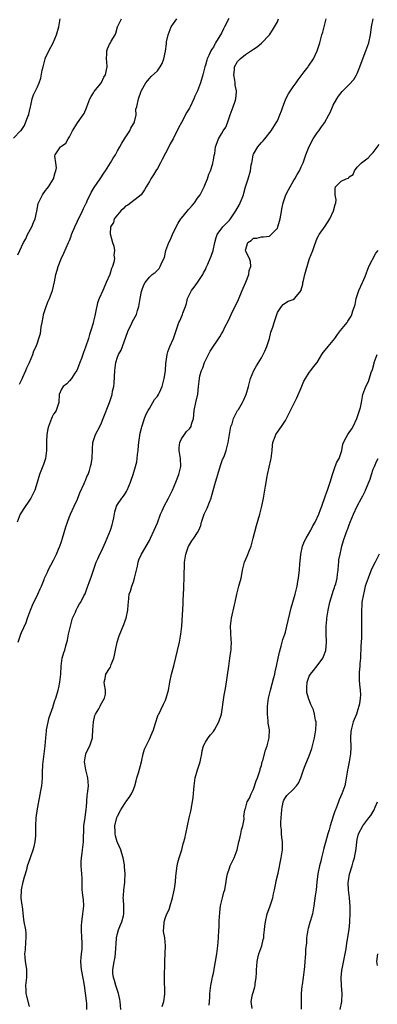
# Model space of a CAD drawing. Units: inches. Extents: x 2550000 to 2553000, y 1548000 to 1551000.
# Drawn here: x 2550657 to 2550746, y 1549634 to 1549881 of the extents above; entities that cross this region are included whole.
import ezdxf

# ---------------------------------------------------------------- set-up
doc = ezdxf.new("R2010")
doc.units = ezdxf.units.IN
doc.header["$MEASUREMENT"] = 0
doc.layers.add('LD25501548_2ft', color=55, linetype='Continuous')

msp = doc.modelspace()

# ---------------------------------------------------------------- linework, layer by layer
at = {"layer": 'LD25501548_2ft'}
for points, elevation in [([(2550655, 1549851.13), (2550656.77, 1549853), (2550656.89, 1549853.11), (2550657.71, 1549854.29), (2550658.61, 1549856.61), (2550658.78, 1549857), (2550658.8, 1549857.2), (2550659, 1549857.88), (2550659.23, 1549859), (2550659.32, 1549859.32), (2550659.63, 1549861), (2550659.99, 1549862.01), (2550661, 1549864.02), (2550661.41, 1549865), (2550661.79, 1549866.21), (2550662.19, 1549868.19), (2550662.37, 1549869), (2550662.9, 1549871), (2550663, 1549871.24), (2550663.83, 1549873), (2550664.94, 1549875), (2550665.77, 1549877), (2550666.29, 1549879), (2550666.63, 1549881)], 7754), ([(2550708.86, 1549881.14), (2550707.77, 1549879), (2550707.5, 1549878.5), (2550707, 1549877.48), (2550705.56, 1549875), (2550705.34, 1549874.66), (2550705, 1549873.97), (2550704.58, 1549873.42), (2550704.36, 1549873), (2550703.89, 1549871.89), (2550703.43, 1549871), (2550703.32, 1549870.68), (2550703, 1549869.41), (2550702.87, 1549869), (2550702.37, 1549867), (2550701.78, 1549865), (2550701.03, 1549863), (2550700.37, 1549861.63), (2550700.12, 1549861), (2550699.18, 1549859), (2550699, 1549858.66), (2550698.36, 1549857.64), (2550697, 1549855.04), (2550696.28, 1549853.72), (2550694.94, 1549851), (2550694.22, 1549849.78), (2550693.88, 1549849), (2550693, 1549847.39), (2550692.19, 1549845.81), (2550691.73, 1549845), (2550691, 1549843.59), (2550690.61, 1549843), (2550690.04, 1549841.96), (2550689.37, 1549841), (2550689, 1549840.29), (2550688.18, 1549839), (2550687.75, 1549838.25), (2550686.91, 1549837), (2550683.61, 1549834.39), (2550683, 1549834.1), (2550682.49, 1549833.51), (2550681.84, 1549833), (2550681, 1549831.99), (2550680.15, 1549831), (2550679.97, 1549830.03), (2550679.26, 1549829), (2550679.18, 1549827.18), (2550679.75, 1549825), (2550680.12, 1549824.12), (2550680.25, 1549823), (2550680.12, 1549821.88), (2550680.24, 1549821), (2550680.12, 1549820.12), (2550679.77, 1549819), (2550679.48, 1549818.52), (2550679.09, 1549817), (2550678.18, 1549815), (2550677.58, 1549813.58), (2550677.3, 1549813), (2550676.45, 1549811), (2550676.04, 1549809.96), (2550675.5, 1549807.5), (2550675.3, 1549806.7), (2550675, 1549805.37), (2550674.88, 1549804.88), (2550674.36, 1549803), (2550674.01, 1549801.99), (2550673.72, 1549801), (2550673, 1549798.83), (2550672.49, 1549797.51), (2550671.97, 1549795.97), (2550671.61, 1549795), (2550671, 1549793.45), (2550670.79, 1549793), (2550670.32, 1549792.32), (2550669.47, 1549791), (2550669, 1549790.4), (2550668.32, 1549789.68), (2550667.43, 1549789), (2550667, 1549788.28), (2550666.44, 1549787), (2550666.33, 1549785), (2550665.96, 1549783.96), (2550665.68, 1549783), (2550665.42, 1549782.58), (2550665, 1549782.09), (2550664.63, 1549781.37), (2550664.46, 1549781), (2550663.71, 1549779), (2550663.61, 1549778.39), (2550663.32, 1549777), (2550663.2, 1549775.2), (2550663.21, 1549773), (2550663, 1549771), (2550662.49, 1549769.5), (2550661.53, 1549767), (2550660.93, 1549764.93), (2550660.3, 1549763), (2550659.32, 1549761), (2550659, 1549760.51), (2550657.56, 1549758.44), (2550657, 1549757.54), (2550656.69, 1549757), (2550655.91, 1549755)], 7760), ([(2550656.08, 1549821.92), (2550657.52, 1549825), (2550658.03, 1549825.97), (2550658.51, 1549827), (2550659.58, 1549829), (2550659.99, 1549830.01), (2550660.43, 1549831), (2550660.86, 1549832.86), (2550661.19, 1549834.81), (2550661.25, 1549835), (2550662.21, 1549837), (2550663, 1549838.06), (2550663.43, 1549838.57), (2550663.72, 1549839), (2550664.99, 1549841), (2550665.42, 1549842.58), (2550665.57, 1549843), (2550665.73, 1549843.73), (2550665.58, 1549845), (2550665.34, 1549846.66), (2550665.45, 1549847), (2550666.78, 1549849), (2550666.92, 1549849.08), (2550667, 1549849.19), (2550668.11, 1549849.89), (2550668.68, 1549851), (2550669, 1549851.47), (2550669.73, 1549853), (2550670.96, 1549855), (2550672.42, 1549857), (2550672.66, 1549857.34), (2550673.28, 1549858.72), (2550673.37, 1549859), (2550674.11, 1549861), (2550674.38, 1549861.62), (2550675, 1549862.47), (2550675.18, 1549862.82), (2550676.76, 1549864.76), (2550677, 1549865.08), (2550677.6, 1549866.4), (2550677.97, 1549867), (2550678.27, 1549868.27), (2550678.39, 1549869), (2550678.35, 1549870.35), (2550678.26, 1549871), (2550678.34, 1549872.34), (2550678.3, 1549873), (2550678.48, 1549873.52), (2550679, 1549874.66), (2550679.23, 1549875), (2550679.45, 1549875.45), (2550680.38, 1549877), (2550680.59, 1549877.41), (2550681.03, 1549879), (2550682.04, 1549881)], 7756), ([(2550656.12, 1549725), (2550656.8, 1549727), (2550657, 1549727.41), (2550658.13, 1549729.87), (2550658.5, 1549731), (2550659, 1549732.33), (2550659.23, 1549733), (2550659.73, 1549734.27), (2550661.1, 1549737), (2550661.63, 1549738.37), (2550661.97, 1549739), (2550662.65, 1549740.65), (2550662.78, 1549741), (2550663, 1549741.47), (2550663.45, 1549742.55), (2550663.67, 1549743), (2550665, 1549745.55), (2550665.47, 1549746.53), (2550665.71, 1549747), (2550666.26, 1549748.26), (2550666.57, 1549749), (2550667, 1549750.2), (2550667.27, 1549751), (2550668.11, 1549753.89), (2550668.46, 1549755), (2550669, 1549756.46), (2550669.21, 1549757), (2550670.15, 1549759), (2550671, 1549760.75), (2550671.62, 1549762.38), (2550672.68, 1549764.68), (2550672.84, 1549765.16), (2550673, 1549765.46), (2550673.41, 1549766.59), (2550673.63, 1549767), (2550673.96, 1549767.96), (2550674.29, 1549769), (2550674.43, 1549769.58), (2550674.64, 1549771), (2550674.74, 1549773.26), (2550674.87, 1549775), (2550675, 1549775.48), (2550675.5, 1549777), (2550676.55, 1549779), (2550677, 1549779.93), (2550677.45, 1549781), (2550678.98, 1549785.02), (2550679.63, 1549787), (2550679.78, 1549787.78), (2550680.05, 1549789), (2550680.16, 1549789.84), (2550680.36, 1549793), (2550680.61, 1549795), (2550681, 1549796.31), (2550681.25, 1549797), (2550681.91, 1549798.1), (2550683.53, 1549802.47), (2550683.71, 1549803), (2550684.4, 1549804.4), (2550684.78, 1549805.22), (2550685.75, 1549807), (2550686.02, 1549808.02), (2550686.34, 1549809), (2550686.46, 1549809.54), (2550686.69, 1549811), (2550687, 1549812.75), (2550687.06, 1549813), (2550687.6, 1549814.4), (2550687.91, 1549815), (2550689, 1549816.4), (2550689.71, 1549817), (2550690.45, 1549817.55), (2550691.43, 1549818.57), (2550691.72, 1549819), (2550692.21, 1549820.21), (2550692.75, 1549821.25), (2550693.14, 1549823), (2550693.83, 1549825), (2550694.23, 1549825.77), (2550694.73, 1549827), (2550695.71, 1549829), (2550696.16, 1549829.84), (2550696.87, 1549831), (2550697, 1549831.17), (2550698.55, 1549833), (2550698.74, 1549833.26), (2550699, 1549833.54), (2550699.67, 1549834.33), (2550700.27, 1549835), (2550701, 1549836.1), (2550701.65, 1549837), (2550702.33, 1549838.33), (2550702.65, 1549839), (2550703, 1549839.82), (2550703.49, 1549841), (2550703.88, 1549842.12), (2550704.24, 1549843), (2550704.84, 1549844.84), (2550704.89, 1549845), (2550705, 1549845.64), (2550705.18, 1549846.82), (2550705.33, 1549847.33), (2550705.55, 1549849), (2550705.93, 1549850.07), (2550706.3, 1549851), (2550707, 1549852.22), (2550707.48, 1549853), (2550708.08, 1549853.92), (2550708.52, 1549855), (2550709.2, 1549857), (2550709.69, 1549858.31), (2550709.91, 1549859), (2550710.41, 1549860.41), (2550710.63, 1549861), (2550710.77, 1549862.77), (2550710.81, 1549863), (2550710.44, 1549864.44), (2550710.41, 1549865), (2550710.33, 1549865.67), (2550710.09, 1549867), (2550710.25, 1549868.25), (2550710.3, 1549869), (2550711, 1549870.36), (2550711.35, 1549870.65), (2550711.7, 1549871), (2550713, 1549872.11), (2550714.76, 1549873.24), (2550715, 1549873.45), (2550715.94, 1549874.06), (2550717, 1549874.91), (2550719, 1549877.04), (2550719.8, 1549878.2), (2550721, 1549880.32), (2550721.32, 1549881)], 7762), ([(2550656.45, 1549789.55), (2550657, 1549790.59), (2550657.12, 1549790.88), (2550657.36, 1549791.36), (2550658.1, 1549793), (2550658.33, 1549793.67), (2550659, 1549795), (2550659.81, 1549797), (2550660.1, 1549797.9), (2550660.63, 1549799), (2550661, 1549799.93), (2550661.36, 1549801), (2550661.73, 1549802.27), (2550661.84, 1549803), (2550661.91, 1549803.91), (2550662.14, 1549805), (2550662.37, 1549806.37), (2550662.49, 1549807), (2550663.14, 1549809), (2550663.68, 1549810.33), (2550664.01, 1549811), (2550664.74, 1549813), (2550665.21, 1549815.21), (2550665.54, 1549817), (2550665.9, 1549818.1), (2550666.13, 1549819), (2550666.91, 1549820.91), (2550667.6, 1549822.4), (2550668.77, 1549825), (2550669, 1549825.55), (2550669.4, 1549826.6), (2550669.53, 1549827), (2550670.33, 1549829), (2550671, 1549830.34), (2550671.18, 1549830.82), (2550671.56, 1549831.56), (2550672.25, 1549833), (2550672.48, 1549833.52), (2550673, 1549834.53), (2550673.14, 1549834.86), (2550673.23, 1549835), (2550673.45, 1549835.45), (2550674.42, 1549837.58), (2550675.16, 1549838.84), (2550676.69, 1549841), (2550677.58, 1549842.42), (2550677.99, 1549843), (2550679.22, 1549845), (2550679.88, 1549846.12), (2550680.48, 1549847), (2550681, 1549847.96), (2550681.61, 1549849), (2550682.09, 1549849.91), (2550682.74, 1549851), (2550684.05, 1549853), (2550684.38, 1549853.62), (2550685, 1549854.71), (2550685.14, 1549855), (2550685.23, 1549855.23), (2550685.64, 1549857), (2550685.62, 1549858.38), (2550685.83, 1549859), (2550686.29, 1549861), (2550686.94, 1549862.94), (2550687, 1549863.08), (2550688.06, 1549865), (2550688.52, 1549865.48), (2550689, 1549866.08), (2550689.44, 1549866.56), (2550691, 1549868.05), (2550691.67, 1549869), (2550692.15, 1549869.84), (2550692.61, 1549871), (2550693, 1549872.93), (2550693.23, 1549874.77), (2550693.24, 1549875), (2550693.28, 1549875.28), (2550693.66, 1549877), (2550694.47, 1549879), (2550695, 1549879.87), (2550695.86, 1549881)], 7758), ([(2550659, 1549633.81), (2550658.34, 1549636.34), (2550658.19, 1549637), (2550658.13, 1549637.87), (2550658.08, 1549639), (2550658.32, 1549641), (2550658.34, 1549641.66), (2550658.32, 1549643), (2550658.13, 1549644.13), (2550658.01, 1549645), (2550657.9, 1549646.1), (2550657.85, 1549647), (2550657.98, 1549647.98), (2550658.05, 1549649.95), (2550658.19, 1549651), (2550658.14, 1549652.14), (2550658.05, 1549653), (2550657.68, 1549655), (2550657.56, 1549655.56), (2550657.21, 1549658.79), (2550657.14, 1549659.14), (2550656.91, 1549660.91), (2550656.95, 1549663), (2550657.42, 1549665), (2550657.75, 1549666.25), (2550657.98, 1549667), (2550658.37, 1549668.37), (2550658.52, 1549669), (2550659.17, 1549670.83), (2550659.32, 1549671.32), (2550659.92, 1549673), (2550660.13, 1549673.87), (2550660.38, 1549675), (2550660.53, 1549676.53), (2550660.55, 1549677), (2550660.53, 1549677.47), (2550660.55, 1549679), (2550660.66, 1549681), (2550661, 1549683.27), (2550661.07, 1549683.65), (2550661.8, 1549687.8), (2550662.04, 1549689), (2550662.15, 1549689.85), (2550662.25, 1549691), (2550662.24, 1549692.24), (2550662.32, 1549694.32), (2550662.38, 1549695), (2550662.68, 1549697), (2550662.93, 1549699), (2550663.05, 1549701), (2550663.26, 1549702.74), (2550663.27, 1549703), (2550663.91, 1549706.09), (2550664.9, 1549708.9), (2550664.94, 1549709.06), (2550665.41, 1549710.59), (2550665.58, 1549711), (2550666.17, 1549713), (2550666.33, 1549713.67), (2550666.61, 1549715), (2550666.81, 1549717), (2550666.9, 1549719), (2550667.2, 1549721), (2550667.58, 1549722.42), (2550667.79, 1549723), (2550668.06, 1549724.06), (2550668.48, 1549725.52), (2550668.76, 1549727), (2550669, 1549728), (2550669.22, 1549729), (2550669.34, 1549729.34), (2550669.77, 1549731), (2550670.47, 1549732.47), (2550670.65, 1549733), (2550671, 1549733.69), (2550671.46, 1549734.54), (2550671.8, 1549735), (2550672.61, 1549736.61), (2550672.88, 1549737.12), (2550673.44, 1549738.56), (2550673.91, 1549739.91), (2550674.5, 1549741.5), (2550674.97, 1549743), (2550675.67, 1549745), (2550676.12, 1549745.88), (2550676.61, 1549747), (2550677, 1549747.74), (2550678, 1549750), (2550679.24, 1549753), (2550679.63, 1549754.37), (2550679.84, 1549755), (2550680.07, 1549756.07), (2550680.35, 1549757.65), (2550680.77, 1549759), (2550681, 1549759.47), (2550682.05, 1549761), (2550682.47, 1549761.53), (2550683, 1549762.26), (2550683.29, 1549762.71), (2550683.45, 1549763), (2550684.28, 1549765), (2550684.44, 1549765.56), (2550684.91, 1549767), (2550685.52, 1549769), (2550685.83, 1549770.17), (2550685.96, 1549771), (2550685.98, 1549771.98), (2550686.17, 1549773), (2550686.22, 1549774.22), (2550686.34, 1549775), (2550686.66, 1549777.34), (2550687, 1549778.54), (2550687.09, 1549778.91), (2550687.78, 1549781), (2550688.11, 1549781.89), (2550688.68, 1549783), (2550689, 1549783.5), (2550690.29, 1549785.71), (2550691, 1549786.6), (2550691.26, 1549787), (2550691.49, 1549787.49), (2550692.17, 1549789), (2550692.32, 1549789.68), (2550692.71, 1549791), (2550693, 1549792.9), (2550693.14, 1549794.86), (2550693.21, 1549795.21), (2550693.4, 1549797), (2550693.64, 1549797.64), (2550694.06, 1549799), (2550694.98, 1549801), (2550696.38, 1549805), (2550696.59, 1549805.41), (2550697.25, 1549807), (2550697.37, 1549807.37), (2550697.98, 1549809), (2550698.24, 1549809.76), (2550698.54, 1549811), (2550699, 1549811.99), (2550699.52, 1549813), (2550700.18, 1549813.82), (2550701.03, 1549815), (2550702.35, 1549817), (2550702.55, 1549817.45), (2550703, 1549818.32), (2550703.21, 1549818.79), (2550703.62, 1549819.62), (2550704.21, 1549821), (2550704.4, 1549821.6), (2550704.93, 1549823), (2550705.35, 1549825), (2550705.68, 1549826.32), (2550705.97, 1549827), (2550707.37, 1549829), (2550708.2, 1549829.8), (2550709, 1549830.67), (2550709.24, 1549831), (2550710.63, 1549833), (2550711.49, 1549834.51), (2550711.73, 1549835), (2550712.16, 1549836.16), (2550712.5, 1549837), (2550712.62, 1549837.38), (2550713.05, 1549838.95), (2550713.67, 1549841), (2550714.25, 1549843), (2550714.48, 1549844.48), (2550714.59, 1549845), (2550714.69, 1549845.31), (2550714.94, 1549847), (2550715, 1549847.12), (2550716.1, 1549849), (2550716.54, 1549849.46), (2550717, 1549850.07), (2550717.48, 1549850.53), (2550717.84, 1549851), (2550719.47, 1549853), (2550720.74, 1549855), (2550721, 1549855.52), (2550721.66, 1549857), (2550722.03, 1549857.97), (2550722.35, 1549859), (2550723, 1549860.76), (2550723.1, 1549861), (2550723.77, 1549862.23), (2550724.29, 1549863), (2550725, 1549863.99), (2550725.7, 1549865), (2550726.22, 1549865.78), (2550727.73, 1549867.73), (2550728.69, 1549869), (2550728.81, 1549869.19), (2550730.07, 1549871), (2550730.99, 1549873), (2550731.59, 1549875), (2550732.14, 1549877), (2550732.34, 1549877.66), (2550733.22, 1549881)], 7764), ([(2550673.33, 1549633), (2550673.31, 1549634.69), (2550673.28, 1549635), (2550673.23, 1549635.23), (2550672.73, 1549639), (2550672.48, 1549640.48), (2550671.98, 1549643), (2550671.93, 1549643.93), (2550671.86, 1549645), (2550671.92, 1549646.08), (2550672.03, 1549647), (2550672.14, 1549648.14), (2550672.17, 1549649), (2550672.13, 1549649.87), (2550672.1, 1549651), (2550671.97, 1549653), (2550672.03, 1549653.97), (2550672.06, 1549655), (2550672.23, 1549656.23), (2550672.37, 1549657), (2550672.55, 1549659), (2550672.47, 1549660.47), (2550672.32, 1549661.68), (2550672.2, 1549663), (2550672.15, 1549665.85), (2550672.11, 1549667), (2550671.95, 1549669), (2550671.93, 1549670.07), (2550671.98, 1549671), (2550672.18, 1549672.18), (2550672.27, 1549673), (2550672.53, 1549675), (2550672.51, 1549676.51), (2550672.6, 1549677.4), (2550672.61, 1549679), (2550672.88, 1549681.12), (2550673.18, 1549683.18), (2550673.21, 1549683.65), (2550673.44, 1549686.56), (2550673.59, 1549687.59), (2550673.73, 1549689), (2550673.62, 1549691), (2550673.07, 1549693), (2550672.76, 1549695), (2550673, 1549696.51), (2550673.11, 1549697), (2550673.69, 1549698.31), (2550674.11, 1549699), (2550674.71, 1549701), (2550674.75, 1549701.25), (2550674.85, 1549703), (2550675, 1549705), (2550675.35, 1549706.65), (2550675.5, 1549707), (2550676.32, 1549708.32), (2550676.69, 1549709), (2550676.78, 1549709.22), (2550677.74, 1549711), (2550677.99, 1549711.99), (2550678.03, 1549713), (2550677.72, 1549714.28), (2550677.7, 1549715), (2550677.88, 1549715.88), (2550678.05, 1549717), (2550679, 1549718.42), (2550679.27, 1549718.73), (2550679.38, 1549719.38), (2550680.07, 1549721), (2550680.29, 1549721.71), (2550680.49, 1549723), (2550680.95, 1549725), (2550681.43, 1549726.57), (2550682.59, 1549729.4), (2550683, 1549730.59), (2550683.16, 1549731), (2550683.63, 1549733), (2550683.68, 1549734.32), (2550683.77, 1549735), (2550683.95, 1549737), (2550684.28, 1549737.72), (2550684.58, 1549739), (2550685, 1549740.13), (2550685.27, 1549741), (2550685.35, 1549741.35), (2550686, 1549744), (2550686.19, 1549745), (2550686.38, 1549745.62), (2550687.03, 1549747), (2550689, 1549750.46), (2550689.28, 1549751), (2550690.21, 1549753), (2550691, 1549754.89), (2550691.78, 1549757), (2550692.15, 1549757.85), (2550692.71, 1549759), (2550693.75, 1549761), (2550694.15, 1549761.85), (2550694.74, 1549763), (2550695.57, 1549765), (2550696.32, 1549767), (2550696.86, 1549769), (2550696.78, 1549771), (2550696.48, 1549772.48), (2550696.4, 1549773), (2550696.4, 1549773.6), (2550696.58, 1549775), (2550697, 1549775.89), (2550697.81, 1549777), (2550698.26, 1549777.74), (2550699, 1549778.39), (2550699.43, 1549779), (2550699.56, 1549779.56), (2550699.98, 1549781), (2550700.11, 1549781.89), (2550700.21, 1549783), (2550700.59, 1549785), (2550701.07, 1549787.07), (2550701.31, 1549789), (2550701.52, 1549791), (2550701.62, 1549791.62), (2550702.02, 1549793), (2550702.34, 1549793.66), (2550702.79, 1549795), (2550704.15, 1549797.85), (2550706.57, 1549801.43), (2550707, 1549802.18), (2550707.32, 1549802.68), (2550707.97, 1549803.97), (2550708.68, 1549805.32), (2550709.89, 1549807.89), (2550710.44, 1549809), (2550711.27, 1549810.73), (2550712.22, 1549813), (2550712.43, 1549813.57), (2550713.13, 1549815.13), (2550713.84, 1549817), (2550713.99, 1549818.01), (2550714.39, 1549819), (2550714.31, 1549820.31), (2550714.03, 1549821), (2550713, 1549822.92), (2550712.98, 1549823), (2550713, 1549823.12), (2550713.65, 1549825), (2550714.44, 1549825.56), (2550715, 1549826.12), (2550715.87, 1549826.13), (2550717, 1549826.47), (2550717.57, 1549826.43), (2550719, 1549826.65), (2550719.21, 1549826.79), (2550719.43, 1549827), (2550721, 1549828.65), (2550721.16, 1549829), (2550721.58, 1549830.42), (2550721.73, 1549831), (2550721.88, 1549831.88), (2550722.17, 1549833.83), (2550722.42, 1549835), (2550723.14, 1549837), (2550723.77, 1549838.23), (2550724.19, 1549839), (2550725, 1549840.32), (2550725.39, 1549841), (2550725.95, 1549842.05), (2550726.53, 1549843), (2550727, 1549843.97), (2550727.42, 1549845), (2550728.09, 1549847), (2550728.94, 1549849.06), (2550729.98, 1549851), (2550731, 1549852.52), (2550731.39, 1549853), (2550732.01, 1549853.99), (2550732.79, 1549855), (2550733.92, 1549857), (2550734.28, 1549857.72), (2550734.8, 1549859), (2550735, 1549859.4), (2550735.86, 1549861), (2550736.31, 1549861.69), (2550737.19, 1549862.81), (2550739, 1549864.63), (2550740.13, 1549865.87), (2550740.81, 1549867), (2550741, 1549867.36), (2550741.66, 1549869), (2550741.96, 1549869.96), (2550743.14, 1549873), (2550743.87, 1549875), (2550744.32, 1549877), (2550744.4, 1549877.6), (2550744.52, 1549879), (2550744.94, 1549881.06)], 7766), ([(2550681.83, 1549633), (2550681.65, 1549635), (2550681.57, 1549635.57), (2550681.24, 1549637), (2550680.6, 1549639), (2550680.26, 1549640.26), (2550680.02, 1549641), (2550679.86, 1549642.14), (2550679.81, 1549643), (2550679.98, 1549643.98), (2550680.14, 1549645), (2550680.31, 1549645.69), (2550680.53, 1549647), (2550680.56, 1549648.56), (2550680.65, 1549649.35), (2550680.74, 1549651), (2550681, 1549652.04), (2550681.29, 1549653), (2550681.77, 1549654.23), (2550682.11, 1549655), (2550682.5, 1549656.5), (2550682.61, 1549657), (2550682.58, 1549657.42), (2550682.61, 1549659), (2550682.53, 1549660.53), (2550682.46, 1549661), (2550682.5, 1549661.5), (2550682.57, 1549663), (2550682.81, 1549664.81), (2550682.87, 1549665.13), (2550682.95, 1549667), (2550682.77, 1549668.77), (2550682.77, 1549669), (2550682.73, 1549669.27), (2550682.4, 1549671), (2550682.12, 1549672.12), (2550681.85, 1549673), (2550681, 1549674.86), (2550680.95, 1549675), (2550680.5, 1549676.5), (2550680.38, 1549677), (2550680.39, 1549677.61), (2550680.35, 1549679), (2550680.87, 1549681.13), (2550681, 1549681.46), (2550681.83, 1549683), (2550682.23, 1549683.65), (2550683, 1549684.88), (2550683.11, 1549685), (2550683.93, 1549686.07), (2550684.52, 1549687), (2550685, 1549688.11), (2550685.33, 1549689), (2550685.7, 1549690.3), (2550685.88, 1549691), (2550686.3, 1549692.3), (2550686.99, 1549694.99), (2550687.45, 1549697), (2550687.8, 1549698.2), (2550689, 1549700.72), (2550689.71, 1549702.29), (2550689.98, 1549703), (2550690.42, 1549704.42), (2550691.22, 1549706.78), (2550691.31, 1549707), (2550692.53, 1549709.47), (2550693, 1549710.48), (2550693.22, 1549711), (2550693.73, 1549713), (2550694.06, 1549715), (2550694.51, 1549717), (2550695.09, 1549719.09), (2550696.49, 1549725), (2550696.86, 1549727), (2550697.09, 1549729), (2550697.44, 1549734.55), (2550697.47, 1549735), (2550697.46, 1549735.46), (2550697.61, 1549738.39), (2550697.58, 1549739), (2550697.67, 1549741), (2550697.69, 1549742.31), (2550697.75, 1549743.75), (2550697.78, 1549745), (2550698.07, 1549747), (2550698.81, 1549749), (2550698.87, 1549749.13), (2550699.63, 1549750.37), (2550700.13, 1549751), (2550701, 1549752.43), (2550701.38, 1549753), (2550701.82, 1549754.18), (2550702.04, 1549755), (2550702.53, 1549756.53), (2550702.7, 1549757), (2550703, 1549757.66), (2550703.46, 1549758.54), (2550704.02, 1549760.02), (2550704.43, 1549761), (2550704.56, 1549761.44), (2550705.5, 1549765), (2550705.88, 1549766.13), (2550706.08, 1549767), (2550706.79, 1549769.21), (2550707.31, 1549770.69), (2550707.46, 1549771), (2550707.75, 1549771.75), (2550708.18, 1549773), (2550708.37, 1549773.63), (2550708.68, 1549775), (2550708.99, 1549776.99), (2550709.4, 1549779), (2550709.68, 1549779.68), (2550710.06, 1549781), (2550711.06, 1549782.94), (2550711.24, 1549783.24), (2550712.25, 1549785), (2550712.5, 1549785.5), (2550713.15, 1549786.85), (2550713.21, 1549787), (2550713.78, 1549789), (2550714, 1549790), (2550714.28, 1549791), (2550715.09, 1549793), (2550715.8, 1549794.2), (2550717, 1549796.15), (2550717.49, 1549797), (2550717.87, 1549797.87), (2550718.39, 1549799), (2550719.01, 1549801), (2550719.37, 1549802.63), (2550719.53, 1549803), (2550719.84, 1549803.84), (2550720.17, 1549805), (2550721, 1549807.48), (2550722.01, 1549809), (2550722.48, 1549809.52), (2550723, 1549809.91), (2550723.68, 1549810.32), (2550725, 1549810.75), (2550725.33, 1549811), (2550726.61, 1549812.61), (2550726.94, 1549813), (2550727, 1549813.18), (2550727.37, 1549814.63), (2550727.41, 1549815), (2550727.52, 1549815.52), (2550727.91, 1549817), (2550729, 1549820.81), (2550729.06, 1549821), (2550729.84, 1549823), (2550730.3, 1549824.3), (2550731, 1549826.09), (2550731.29, 1549826.71), (2550731.47, 1549827), (2550733, 1549829.09), (2550734.1, 1549831), (2550735.07, 1549833), (2550735.43, 1549834.57), (2550735.63, 1549835), (2550735.71, 1549835.71), (2550735.47, 1549837), (2550735.48, 1549838.52), (2550735.57, 1549839), (2550737, 1549840.37), (2550738.24, 1549841), (2550738.82, 1549841.18), (2550739, 1549841.46), (2550739.97, 1549842.03), (2550740.32, 1549843), (2550741, 1549843.87), (2550742.02, 1549845), (2550743.74, 1549846.26), (2550744.4, 1549847), (2550745, 1549847.58), (2550746.46, 1549849.54)], 7768), ([(2550692.21, 1549633.79), (2550692.61, 1549635), (2550692.89, 1549636.89), (2550692.76, 1549641), (2550692.89, 1549644.89), (2550692.86, 1549645.14), (2550693.02, 1549649), (2550692.82, 1549651), (2550692.53, 1549652.53), (2550692.54, 1549653), (2550692.6, 1549653.4), (2550692.66, 1549655), (2550693, 1549656.03), (2550693.37, 1549657), (2550693.91, 1549658.09), (2550694.2, 1549659), (2550694.79, 1549661), (2550695.26, 1549663.26), (2550695.48, 1549665), (2550695.6, 1549666.4), (2550695.97, 1549669), (2550696.14, 1549669.86), (2550696.46, 1549671), (2550697.08, 1549673), (2550697.46, 1549674.54), (2550697.61, 1549675), (2550697.83, 1549675.83), (2550698.08, 1549677), (2550698.54, 1549679), (2550698.97, 1549680.97), (2550699.36, 1549682.64), (2550699.49, 1549683.49), (2550699.52, 1549683.65), (2550699.77, 1549685), (2550699.91, 1549686.09), (2550700.08, 1549688.07), (2550700.17, 1549689), (2550700.29, 1549689.71), (2550700.45, 1549691), (2550701, 1549693), (2550701.69, 1549695), (2550701.86, 1549695.86), (2550702.1, 1549697), (2550702.18, 1549697.82), (2550702.53, 1549699), (2550703, 1549699.95), (2550703.65, 1549701), (2550704.24, 1549701.76), (2550705, 1549702.59), (2550705.31, 1549703), (2550706.39, 1549705), (2550707, 1549707), (2550707.73, 1549711.73), (2550707.98, 1549713), (2550708.13, 1549713.87), (2550708.85, 1549719), (2550709.15, 1549721), (2550709.35, 1549722.65), (2550709.42, 1549723), (2550709.46, 1549723.46), (2550709.5, 1549725), (2550709.48, 1549725.48), (2550709.34, 1549727.34), (2550709.29, 1549729), (2550709.52, 1549731), (2550710.31, 1549734.31), (2550710.46, 1549735), (2550710.85, 1549737), (2550711.29, 1549738.71), (2550711.39, 1549739), (2550711.57, 1549739.57), (2550711.96, 1549741), (2550712.09, 1549741.91), (2550712.29, 1549743), (2550712.81, 1549745), (2550713.49, 1549746.51), (2550714.03, 1549748.03), (2550714.42, 1549749), (2550714.98, 1549751), (2550715.79, 1549754.21), (2550716.6, 1549757), (2550717.13, 1549759), (2550717.55, 1549761), (2550717.88, 1549763), (2550718.02, 1549764.02), (2550718.43, 1549766.43), (2550718.55, 1549767), (2550719.41, 1549770.59), (2550719.48, 1549771), (2550719.72, 1549773), (2550719.76, 1549774.24), (2550719.91, 1549775), (2550720.48, 1549776.48), (2550720.61, 1549777), (2550720.76, 1549777.24), (2550721, 1549777.54), (2550721.59, 1549778.41), (2550722.02, 1549779), (2550723, 1549780.47), (2550723.89, 1549782.11), (2550724.26, 1549783), (2550725.3, 1549785), (2550725.89, 1549786.11), (2550727, 1549788.62), (2550727.64, 1549790.36), (2550728.01, 1549791), (2550729, 1549792.51), (2550729.4, 1549793), (2550730.08, 1549793.92), (2550730.94, 1549795), (2550732.14, 1549797), (2550732.47, 1549797.53), (2550733, 1549798.11), (2550733.71, 1549799), (2550735, 1549800.54), (2550735.35, 1549801), (2550736.03, 1549801.97), (2550736.82, 1549803), (2550738.43, 1549805), (2550738.67, 1549805.33), (2550739, 1549805.88), (2550739.44, 1549806.56), (2550739.67, 1549807), (2550739.91, 1549807.91), (2550740.3, 1549809), (2550740.47, 1549809.53), (2550740.72, 1549811), (2550741.4, 1549813), (2550742.32, 1549815), (2550743, 1549816.53), (2550743.91, 1549819), (2550745.66, 1549822.34), (2550746.22, 1549823)], 7770), ([(2550703.91, 1549634.09), (2550704.02, 1549635), (2550704.11, 1549636.1), (2550704.12, 1549637), (2550704.37, 1549639), (2550704.68, 1549640.68), (2550704.81, 1549641.19), (2550705, 1549642.11), (2550705.56, 1549645), (2550705.88, 1549647), (2550706.1, 1549649), (2550706.25, 1549651), (2550706.37, 1549653), (2550706.43, 1549653.57), (2550706.48, 1549655), (2550706.5, 1549656.5), (2550706.57, 1549657), (2550706.63, 1549657.37), (2550706.77, 1549659), (2550707.24, 1549661), (2550707.63, 1549662.37), (2550707.84, 1549663), (2550708.04, 1549664.04), (2550708.19, 1549665), (2550708.26, 1549665.74), (2550708.49, 1549667), (2550709, 1549668.44), (2550709.21, 1549669), (2550710.2, 1549671), (2550710.92, 1549673), (2550711.37, 1549675), (2550711.52, 1549675.52), (2550711.84, 1549677), (2550712, 1549678), (2550712.34, 1549679), (2550712.66, 1549680.66), (2550712.67, 1549681), (2550712.63, 1549681.37), (2550712.88, 1549683), (2550713, 1549683.33), (2550713.09, 1549683.65), (2550713.48, 1549685), (2550714.04, 1549685.96), (2550714.42, 1549687), (2550715, 1549688.16), (2550715.73, 1549690.27), (2550716.03, 1549691), (2550716.55, 1549692.55), (2550716.68, 1549693), (2550716.74, 1549693.26), (2550717, 1549694.15), (2550717.22, 1549695), (2550717.33, 1549695.33), (2550718.04, 1549697.96), (2550718.45, 1549699), (2550718.99, 1549701), (2550719.01, 1549703), (2550718.74, 1549704.74), (2550718.73, 1549705.27), (2550718.55, 1549707), (2550718.56, 1549709), (2550718.79, 1549711), (2550719.26, 1549713), (2550720.16, 1549716.16), (2550720.37, 1549717), (2550720.46, 1549717.54), (2550720.83, 1549719), (2550721.24, 1549721), (2550721.52, 1549722.48), (2550721.99, 1549723.99), (2550722.22, 1549725), (2550722.38, 1549725.62), (2550722.84, 1549727), (2550723, 1549727.52), (2550723.38, 1549729), (2550724.45, 1549733.55), (2550725.43, 1549737), (2550725.95, 1549739), (2550726.14, 1549740.14), (2550726.31, 1549741), (2550726.45, 1549742.45), (2550726.53, 1549743), (2550726.64, 1549744.64), (2550726.72, 1549745.28), (2550726.88, 1549747), (2550727.31, 1549749), (2550727.77, 1549750.23), (2550728.19, 1549751), (2550729.38, 1549753), (2550729.87, 1549754.13), (2550730.47, 1549755), (2550731.39, 1549757), (2550731.77, 1549758.23), (2550732.13, 1549759), (2550733, 1549761.47), (2550733.36, 1549762.64), (2550733.52, 1549763), (2550733.81, 1549763.81), (2550734.19, 1549765), (2550734.77, 1549767), (2550735.48, 1549769), (2550735.92, 1549770.08), (2550736.45, 1549771), (2550737.14, 1549773), (2550737.41, 1549774.59), (2550737.57, 1549775), (2550738.26, 1549776.26), (2550738.62, 1549777), (2550739, 1549777.46), (2550739.61, 1549778.39), (2550739.93, 1549779), (2550740.91, 1549781), (2550741.57, 1549783), (2550741.77, 1549783.77), (2550742.04, 1549785), (2550742.43, 1549787), (2550743.11, 1549789), (2550743.77, 1549790.23), (2550744.46, 1549792.46), (2550744.77, 1549793.23), (2550745.2, 1549794.8), (2550745.24, 1549795), (2550746.01, 1549797)], 7772), ([(2550714.72, 1549633.28), (2550714.47, 1549635), (2550714.82, 1549636.82), (2550715, 1549637.49), (2550715.34, 1549638.66), (2550715.41, 1549639), (2550715.44, 1549639.44), (2550715.69, 1549641), (2550715.81, 1549642.19), (2550715.8, 1549643), (2550715.87, 1549643.87), (2550715.98, 1549645), (2550716.11, 1549645.89), (2550716.4, 1549647), (2550717.08, 1549649), (2550717.46, 1549650.54), (2550717.6, 1549651), (2550717.65, 1549651.65), (2550717.81, 1549653), (2550717.87, 1549653.87), (2550718.01, 1549655), (2550718.48, 1549657), (2550718.59, 1549657.41), (2550719.19, 1549659), (2550719.83, 1549661), (2550720.03, 1549661.97), (2550720.28, 1549663), (2550720.62, 1549664.62), (2550720.74, 1549665.26), (2550721.18, 1549667.18), (2550721.97, 1549671), (2550722.31, 1549673), (2550722.33, 1549673.67), (2550722.32, 1549675), (2550722.11, 1549676.11), (2550722.03, 1549677), (2550722.01, 1549677.99), (2550721.87, 1549679), (2550721.84, 1549679.84), (2550721.93, 1549681), (2550722.02, 1549681.98), (2550722.1, 1549683), (2550722.24, 1549683.65), (2550722.4, 1549684.4), (2550722.49, 1549685), (2550722.61, 1549685.39), (2550723, 1549686.12), (2550723.39, 1549686.61), (2550725, 1549688.11), (2550725.82, 1549689), (2550726.29, 1549689.71), (2550726.84, 1549691), (2550727.52, 1549693), (2550727.92, 1549694.08), (2550729, 1549696.57), (2550729.6, 1549698.4), (2550730.04, 1549700.04), (2550730.32, 1549701), (2550730.66, 1549703), (2550730.7, 1549704.7), (2550730.68, 1549705), (2550730.54, 1549705.45), (2550730.31, 1549707), (2550730.01, 1549708.01), (2550729.39, 1549709.39), (2550728.76, 1549711), (2550728.4, 1549712.4), (2550728.35, 1549713), (2550728.4, 1549713.6), (2550728.47, 1549715), (2550729, 1549716.44), (2550729.28, 1549717), (2550730.07, 1549717.93), (2550731, 1549719.09), (2550732.36, 1549721), (2550732.59, 1549721.41), (2550733.1, 1549722.9), (2550733.28, 1549725), (2550733.26, 1549725.26), (2550733.23, 1549727), (2550733.24, 1549729), (2550733.35, 1549730.65), (2550733.41, 1549731), (2550733.5, 1549731.5), (2550733.73, 1549733), (2550734.17, 1549735), (2550734.81, 1549737.19), (2550735, 1549737.73), (2550735.3, 1549738.7), (2550735.41, 1549739), (2550735.6, 1549739.6), (2550735.93, 1549741), (2550736.01, 1549741.99), (2550736.19, 1549743), (2550736.33, 1549744.33), (2550736.36, 1549745), (2550736.41, 1549745.59), (2550736.72, 1549747), (2550737, 1549748.18), (2550737.17, 1549749), (2550737.54, 1549750.46), (2550738.1, 1549752.1), (2550738.47, 1549753), (2550738.65, 1549753.35), (2550739, 1549754.37), (2550739.23, 1549755), (2550740.08, 1549757), (2550741, 1549759.07), (2550742.02, 1549761), (2550742.39, 1549761.61), (2550743.03, 1549762.97), (2550743.05, 1549763.05), (2550744.21, 1549765.79), (2550744.54, 1549767), (2550745, 1549768.28), (2550745.28, 1549769), (2550745.79, 1549770.21), (2550746.23, 1549771)], 7774), ([(2550746.49, 1549747), (2550745.47, 1549745), (2550745, 1549744.13), (2550744.5, 1549743), (2550744.08, 1549741.92), (2550743.7, 1549741), (2550742.98, 1549739), (2550742.64, 1549737.36), (2550742.52, 1549737), (2550742.16, 1549735), (2550742.13, 1549734.13), (2550742.03, 1549733), (2550742.05, 1549731), (2550742.09, 1549729.91), (2550742.05, 1549726.05), (2550741.96, 1549725), (2550741.93, 1549723.93), (2550741.85, 1549723), (2550741.84, 1549722.16), (2550741.79, 1549721), (2550741.65, 1549719.65), (2550741.68, 1549719), (2550741.48, 1549717.48), (2550741.5, 1549717), (2550741.45, 1549715.45), (2550741.58, 1549714.42), (2550741.74, 1549713), (2550741.8, 1549711.8), (2550741.75, 1549711), (2550741.56, 1549709.56), (2550741, 1549707.58), (2550740.81, 1549707), (2550740, 1549705), (2550739.67, 1549703.67), (2550739.46, 1549703), (2550739.39, 1549702.61), (2550739.34, 1549701), (2550739.39, 1549698.61), (2550739.33, 1549697), (2550738.99, 1549695), (2550738.65, 1549693.35), (2550738.55, 1549693), (2550738.43, 1549692.43), (2550738.07, 1549689.93), (2550737.85, 1549689), (2550737.14, 1549687), (2550736.47, 1549685.53), (2550735.86, 1549683.86), (2550735.77, 1549683.65), (2550735.51, 1549683), (2550735.35, 1549682.65), (2550735, 1549681.44), (2550734.22, 1549679), (2550733.97, 1549677.97), (2550733.65, 1549677), (2550733.13, 1549675.13), (2550732.61, 1549673.39), (2550732.53, 1549673), (2550732.06, 1549671), (2550731.88, 1549670.12), (2550731.58, 1549669), (2550731.14, 1549667), (2550730.88, 1549664.88), (2550730.7, 1549663), (2550730.5, 1549661.5), (2550730.13, 1549659), (2550729.77, 1549657), (2550729.3, 1549655.3), (2550729.16, 1549654.84), (2550728.72, 1549653.28), (2550728.66, 1549653), (2550728.32, 1549651), (2550728.26, 1549649.74), (2550728.08, 1549648.08), (2550728.05, 1549647), (2550727.98, 1549646.02), (2550727.88, 1549645), (2550727.82, 1549643.82), (2550727.72, 1549643), (2550727.59, 1549642.41), (2550727.49, 1549641), (2550727.21, 1549639.21), (2550727.14, 1549638.86), (2550726.95, 1549637), (2550726.95, 1549635), (2550726.93, 1549633.07)], 7776), ([(2550736.74, 1549633), (2550737.11, 1549635), (2550737.18, 1549637), (2550737.07, 1549638.93), (2550737, 1549641), (2550737.17, 1549642.83), (2550737.99, 1549647), (2550738.18, 1549648.18), (2550738.39, 1549649.61), (2550738.95, 1549653.05), (2550739.13, 1549654.87), (2550739.13, 1549655.13), (2550739.21, 1549657), (2550739.2, 1549658.8), (2550739.02, 1549661), (2550738.79, 1549663), (2550738.75, 1549664.75), (2550738.77, 1549665.23), (2550739.06, 1549666.94), (2550739.7, 1549669), (2550739.98, 1549670.02), (2550740.3, 1549671), (2550740.72, 1549673.28), (2550740.89, 1549675), (2550741, 1549675.58), (2550741.31, 1549677), (2550742.4, 1549679), (2550743.93, 1549681), (2550744.37, 1549681.63), (2550745.19, 1549683), (2550745.46, 1549683.65), (2550746.03, 1549685)], 7778), ([(2550746.03, 1549644.03), (2550745.9, 1549645), (2550746.14, 1549647)], 7780)]:
    msp.add_lwpolyline(points, dxfattribs=dict(at, elevation=elevation))

doc.saveas('drawing.dxf')
